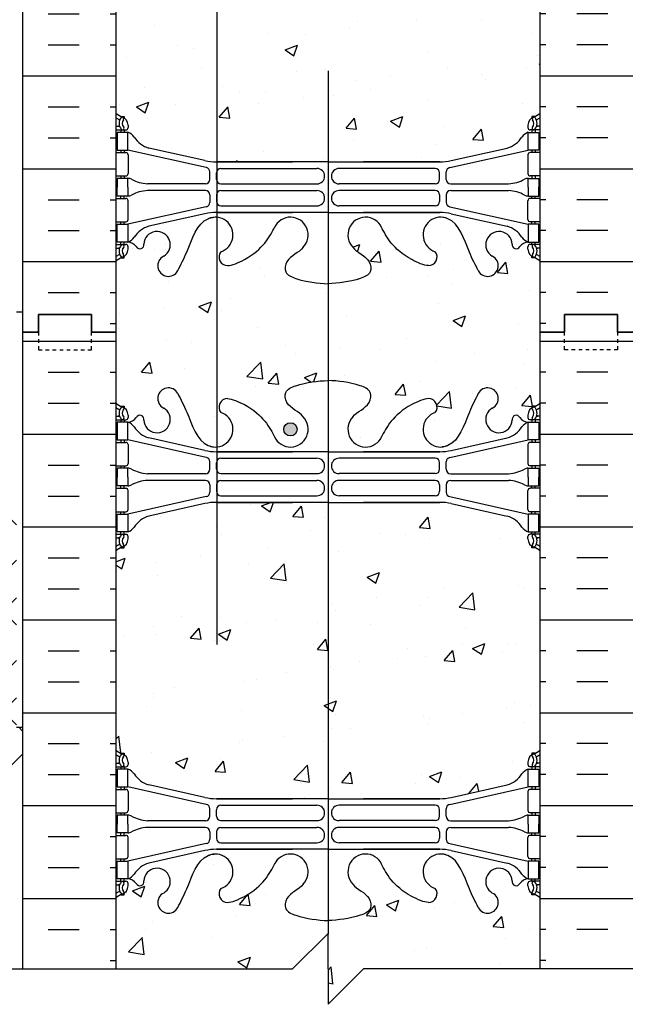
# Model space of a CAD drawing. Units: inches. Extents: x 319.6 to 370.3, y 144.4 to 237.7.
# Drawn here: x 337.3 to 354.4, y 181.7 to 209.6 of the extents above; entities that cross this region are included whole.
import ezdxf

# ---------------------------------------------------------------- set-up
doc = ezdxf.new("R2010")
doc.units = ezdxf.units.IN
doc.header["$LTSCALE"] = 0.5
doc.header["$MEASUREMENT"] = 0
doc.linetypes.add('DASHED2', pattern=[0.375, 0.25, -0.125])
for name, color, linetype in [('HATCH', 12, 'Continuous'), ('line25', 2, 'Continuous'), ('LINE3', 3, 'Continuous'), ('LINE50', 5, 'Continuous'), ('LINE9', 9, 'Continuous'), ('Web_Edge', 9, 'Continuous')]:
    doc.layers.add(name, color=color, linetype=linetype)
pattern_1 = [(50, (0, 0), (3.5863, -0.31376), [0.375, -4.125]), (355, (0, 0), (-0.693757, 3.76096), [0.3, -3.3]), (100.4514, (0.299, -0.026), (2.892544, 3.4472), [0.3187, -3.50571]), (46.1842, (0, 1), (5.336207, -0.827596), [0.5625, -6.1875]), (96.6356, (0.4447, 0.931), (4.67331, 4.87059), [0.47805, -5.25857]), (351.1842, (0, 1), (4.67331, 4.87059), [0.45, -4.95]), (21, (0.5, 0.75), (2.984535, -2.013094), [0.375, -4.125]), (326, (0.5, 0.75), (1.216577, 3.62575), [0.3, -3.3]), (71.4514, (0.7487, 0.5822), (4.201112, 1.612656), [0.3187, -3.50571]), (37.5, (0, 0), (0.0607993, 1.6644693), [0, -3.26, 0, -3.35, 0, -3.3125]), (7.5, (0, 0), (1.315348, 1.9720586), [0, -1.91, 0, -3.185, 0, -1.2625]), (327.5, (-1.115, 0), (2.669112, -0.1127744), [0, -1.25, 0, -3.9, 0, -5.175]), (317.5, (-1.615, 0), (2.915931, 0.500525), [0, -1.625, 0, -2.59, 0, -3.675])]

# ---------------------------------------------------------------- blocks, each defined once
blk = doc.blocks.new('12-inch Hinge Pin Web')
at = {"layer": 'Web_Edge'}
for p, q in [((349.969, 208.905), (350.059, 208.905)), ((350.059, 208.905), (350.059, 208.863)), ((361.677, 208.905), (361.587, 208.905)), ((361.587, 208.905), (361.587, 208.863)), ((349.823, 208.626), (349.901, 208.626)), ((349.823, 208.526), (350.107, 208.526)), ((349.969, 208.526), (349.969, 208.456)), ((350.059, 208.526), (350.059, 208.456)), ((350.169, 208.656), (350.169, 208.588)), ((361.477, 208.656), (361.477, 208.588)), ((361.823, 208.526), (361.54, 208.526)), ((361.587, 208.526), (361.587, 208.456)), ((361.677, 208.526), (361.677, 208.456)), ((361.823, 208.626), (361.746, 208.626)), ((349.969, 207.956), (349.969, 207.886)), ((350.059, 207.956), (350.059, 207.886)), ((352.382, 207.459), (350.164, 207.956)), ((352.339, 207.658), (350.758, 208.011)), ((359.265, 207.459), (361.482, 207.956)), ((359.308, 207.658), (360.889, 208.011)), ((361.587, 207.956), (361.587, 207.886)), ((361.677, 207.956), (361.677, 207.886)), ((349.823, 207.886), (350.107, 207.886)), ((350.169, 207.823), (350.169, 207.288)), ((352.666, 207.622), (354.823, 207.622)), ((355.823, 207.622), (352.666, 207.622)), ((355.823, 207.622), (358.981, 207.622)), ((358.981, 207.622), (356.823, 207.622)), ((361.477, 207.823), (361.477, 207.288)), ((361.823, 207.886), (361.54, 207.886)), ((352.48, 207.125), (352.48, 207.337)), ((352.792, 207.435), (355.511, 207.435)), ((358.855, 207.435), (356.135, 207.435)), ((359.167, 207.125), (359.167, 207.337)), ((349.823, 207.226), (350.107, 207.226)), ((349.969, 207.226), (349.969, 207.156)), ((350.059, 207.226), (350.059, 207.156)), ((352.667, 207.126), (352.667, 207.31)), ((358.98, 207.126), (358.98, 207.31)), ((361.823, 207.226), (361.54, 207.226)), ((361.587, 207.226), (361.587, 207.156)), ((361.677, 207.226), (361.677, 207.156)), ((352.355, 207), (350.717, 207)), ((352.355, 206.812), (350.717, 206.812)), ((352.792, 207.001), (355.511, 207.001)), ((352.792, 206.811), (355.511, 206.811)), ((358.855, 207.001), (356.135, 207.001)), ((358.855, 206.811), (356.135, 206.811)), ((359.292, 207), (360.93, 207)), ((359.292, 206.812), (360.93, 206.812)), ((349.823, 206.586), (350.107, 206.586)), ((349.969, 206.586), (349.969, 206.656)), ((350.059, 206.586), (350.059, 206.656)), ((350.169, 205.988), (350.169, 206.523)), ((352.48, 206.687), (352.48, 206.475)), ((352.667, 206.686), (352.667, 206.502)), ((358.98, 206.686), (358.98, 206.502)), ((359.167, 206.687), (359.167, 206.475)), ((361.477, 205.988), (361.477, 206.523)), ((361.823, 206.586), (361.54, 206.586)), ((361.587, 206.586), (361.587, 206.656)), ((361.677, 206.586), (361.677, 206.656)), ((352.382, 206.353), (350.164, 205.856)), ((352.792, 206.377), (355.511, 206.377)), ((358.855, 206.377), (356.135, 206.377)), ((359.265, 206.353), (361.482, 205.856)), ((352.339, 206.154), (350.758, 205.801)), ((352.666, 206.19), (354.823, 206.19)), ((355.823, 206.19), (352.666, 206.19)), ((355.823, 206.19), (358.981, 206.19)), ((358.981, 206.19), (356.823, 206.19)), ((359.308, 206.154), (360.889, 205.801)), ((349.823, 205.926), (350.107, 205.926)), ((349.969, 205.856), (349.969, 205.926)), ((350.059, 205.856), (350.059, 205.926)), ((361.823, 205.926), (361.54, 205.926)), ((361.587, 205.856), (361.587, 205.926)), ((361.677, 205.856), (361.677, 205.926)), ((349.823, 205.286), (350.107, 205.286)), ((349.823, 205.186), (349.901, 205.186)), ((349.969, 205.286), (349.969, 205.356)), ((350.059, 205.286), (350.059, 205.356)), ((350.169, 205.156), (350.169, 205.223)), ((361.477, 205.156), (361.477, 205.223)), ((361.823, 205.286), (361.54, 205.286)), ((361.587, 205.286), (361.587, 205.356)), ((361.677, 205.286), (361.677, 205.356)), ((361.823, 205.186), (361.746, 205.186)), ((349.969, 204.907), (350.059, 204.907)), ((350.059, 204.907), (350.059, 204.949)), ((361.587, 204.907), (361.587, 204.949)), ((361.677, 204.907), (361.587, 204.907)), ((349.969, 199.097), (350.059, 199.097)), ((350.059, 199.097), (350.059, 199.055)), ((361.677, 199.097), (361.587, 199.097)), ((361.587, 199.097), (361.587, 199.055)), ((349.823, 198.818), (349.901, 198.818)), ((349.823, 198.718), (350.107, 198.718)), ((349.969, 198.718), (349.969, 198.648)), ((350.059, 198.718), (350.059, 198.648)), ((350.169, 198.848), (350.169, 198.781)), ((361.477, 198.848), (361.477, 198.781)), ((361.823, 198.718), (361.54, 198.718)), ((361.587, 198.718), (361.587, 198.648)), ((361.677, 198.718), (361.677, 198.648)), ((361.823, 198.818), (361.746, 198.818)), ((352.339, 197.85), (350.758, 198.203)), ((359.308, 197.85), (360.889, 198.203)), ((349.823, 198.078), (350.107, 198.078)), ((349.969, 198.148), (349.969, 198.078)), ((350.059, 198.148), (350.059, 198.078)), ((352.382, 197.652), (350.164, 198.148)), ((350.169, 198.016), (350.169, 197.481)), ((359.265, 197.652), (361.482, 198.148)), ((361.477, 198.016), (361.477, 197.481)), ((361.823, 198.078), (361.54, 198.078)), ((361.587, 198.148), (361.587, 198.078)), ((361.677, 198.148), (361.677, 198.078)), ((352.666, 197.814), (354.823, 197.814)), ((355.823, 197.814), (352.666, 197.814)), ((352.792, 197.627), (355.511, 197.627)), ((355.823, 197.814), (358.981, 197.814)), ((358.855, 197.627), (356.135, 197.627)), ((358.981, 197.814), (356.823, 197.814)), ((349.823, 197.418), (350.107, 197.418)), ((349.969, 197.418), (349.969, 197.348)), ((350.059, 197.418), (350.059, 197.348)), ((352.48, 197.317), (352.48, 197.53)), ((352.667, 197.318), (352.667, 197.502)), ((358.98, 197.318), (358.98, 197.502)), ((359.167, 197.317), (359.167, 197.53)), ((361.823, 197.418), (361.54, 197.418)), ((361.587, 197.418), (361.587, 197.348)), ((361.677, 197.418), (361.677, 197.348)), ((352.355, 197.192), (350.717, 197.192)), ((352.792, 197.193), (355.511, 197.193)), ((358.855, 197.193), (356.135, 197.193)), ((359.292, 197.192), (360.93, 197.192)), ((349.823, 196.778), (350.107, 196.778)), ((349.969, 196.778), (349.969, 196.848)), ((350.059, 196.778), (350.059, 196.848)), ((352.355, 197.004), (350.717, 197.004)), ((352.48, 196.879), (352.48, 196.667)), ((352.667, 196.878), (352.667, 196.694)), ((352.792, 197.003), (355.511, 197.003)), ((358.855, 197.003), (356.135, 197.003)), ((358.98, 196.878), (358.98, 196.694)), ((359.167, 196.879), (359.167, 196.667)), ((359.292, 197.004), (360.93, 197.004)), ((361.823, 196.778), (361.54, 196.778)), ((361.587, 196.778), (361.587, 196.848)), ((361.677, 196.778), (361.677, 196.848)), ((352.382, 196.545), (350.164, 196.048)), ((350.169, 196.181), (350.169, 196.716)), ((352.792, 196.569), (355.511, 196.569)), ((358.855, 196.569), (356.135, 196.569)), ((359.265, 196.545), (361.482, 196.048)), ((361.477, 196.181), (361.477, 196.716)), ((352.339, 196.347), (350.758, 195.994)), ((352.666, 196.383), (354.823, 196.383)), ((355.823, 196.383), (352.666, 196.383)), ((355.823, 196.383), (358.981, 196.383)), ((358.981, 196.383), (356.823, 196.383)), ((359.308, 196.347), (360.889, 195.994)), ((349.823, 196.118), (350.107, 196.118)), ((349.969, 196.048), (349.969, 196.118)), ((350.059, 196.048), (350.059, 196.118)), ((361.823, 196.118), (361.54, 196.118)), ((361.587, 196.048), (361.587, 196.118)), ((361.677, 196.048), (361.677, 196.118)), ((349.823, 195.478), (350.107, 195.478)), ((349.823, 195.378), (349.901, 195.378)), ((349.969, 195.478), (349.969, 195.548)), ((350.059, 195.478), (350.059, 195.548)), ((350.169, 195.348), (350.169, 195.416)), ((361.477, 195.348), (361.477, 195.416)), ((361.823, 195.478), (361.54, 195.478)), ((361.587, 195.478), (361.587, 195.548)), ((361.677, 195.478), (361.677, 195.548)), ((361.823, 195.378), (361.746, 195.378)), ((349.969, 195.099), (350.059, 195.099)), ((350.059, 195.099), (350.059, 195.141)), ((361.587, 195.099), (361.587, 195.141)), ((361.677, 195.099), (361.587, 195.099))]:
    blk.add_line(p, q, dxfattribs=at)
for points in [[(349.864, 207.956), (350.164, 207.956), (350.164, 208.456), (349.864, 208.456)], [(361.782, 207.956), (361.482, 207.956), (361.482, 208.456), (361.782, 208.456)], [(349.864, 205.856), (350.164, 205.856), (350.164, 205.356), (349.864, 205.356)], [(361.782, 205.856), (361.482, 205.856), (361.482, 205.356), (361.782, 205.356)], [(349.864, 198.148), (350.164, 198.148), (350.164, 198.648), (349.864, 198.648)], [(361.782, 198.148), (361.482, 198.148), (361.482, 198.648), (361.782, 198.648)], [(349.864, 196.048), (350.164, 196.048), (350.164, 195.548), (349.864, 195.548)], [(361.782, 196.048), (361.482, 196.048), (361.482, 195.548), (361.782, 195.548)]]:
    blk.add_lwpolyline(points, close=True, dxfattribs=at)
for points in [[(350.164, 206.906), (350.164, 207.156), (349.864, 207.156), (349.864, 206.906)], [(361.482, 206.906), (361.482, 207.156), (361.782, 207.156), (361.782, 206.906)], [(350.164, 206.906), (350.164, 206.656), (349.864, 206.656), (349.864, 206.906)], [(361.482, 206.906), (361.482, 206.656), (361.782, 206.656), (361.782, 206.906)], [(350.164, 197.098), (350.164, 197.348), (349.864, 197.348), (349.864, 197.098)], [(361.482, 197.098), (361.482, 197.348), (361.782, 197.348), (361.782, 197.098)], [(350.164, 197.098), (350.164, 196.848), (349.864, 196.848), (349.864, 197.098)], [(361.482, 197.098), (361.482, 196.848), (361.782, 196.848), (361.782, 197.098)]]:
    blk.add_lwpolyline(points, dxfattribs=at)
for centre, radius, start, end in [((351.309, 209.126), 0.3, 27.597, 243.9425), ((360.337, 209.126), 0.3, 296.0575, 152.403), ((352.982, 208.879), 0.242, 90, 218.2327), ((358.665, 208.879), 0.242, 321.7673, 90), ((350.169, 209.363), 0.5, 226.2109, 250.5288), ((350.169, 209.363), 0.6, 234.7832, 245.0748), ((350.163, 208.71), 0.25, 140.1145, 222.4609), ((349.907, 208.8), 0.021, 343.464, 63.9957), ((350.005, 208.841), 0.045, 321.448, 139.1879), ((349.919, 208.656), 0.25, 0, 70.5288), ((350.163, 208.71), 0.16, 140.0001, 222.4609), ((350.989, 208.532), 0.375, 182.9237, 59.8675), ((352.636, 208.254), 0.5, 246.2139, 71.7937), ((359.011, 208.254), 0.5, 108.2063, 293.7861), ((360.657, 208.532), 0.375, 120.1325, 357.0763), ((361.727, 208.656), 0.25, 109.4712, 180), ((361.641, 208.841), 0.045, 40.8121, 218.552), ((361.484, 208.71), 0.16, 317.5391, 39.9999), ((361.477, 209.363), 0.5, 289.4712, 313.7891), ((361.484, 208.71), 0.25, 317.5391, 39.8855), ((361.74, 208.8), 0.021, 116.0043, 196.536), ((361.477, 209.363), 0.6, 294.9252, 305.2168), ((349.902, 208.646), 0.0196, 269.4032, 15.4901), ((350.012, 208.572), 0.045, 222.4609, 42.4609), ((350.107, 208.588), 0.0625, 270, 0), ((350.127, 208.805), 0.352, 276.1291, 321.5331), ((350.042, 208.113), 0.364, 34.9775, 70.3387), ((350.504, 208.537), 0.113, 347.8156, 154.0569), ((354.761, 208.254), 0.5, 204.819, 44.1875), ((356.886, 208.254), 0.5, 135.8125, 335.181), ((361.143, 208.537), 0.113, 25.9431, 192.1844), ((361.52, 208.805), 0.352, 218.4669, 263.8709), ((361.605, 208.113), 0.364, 109.6613, 145.0225), ((361.54, 208.588), 0.0625, 180, 270), ((361.635, 208.572), 0.045, 137.5391, 317.5391), ((361.745, 208.646), 0.0196, 164.5099, 270.5968), ((350.965, 208.725), 0.743, 212.7919, 253.8107), ((360.682, 208.725), 0.743, 286.1893, 327.2081), ((350.107, 207.823), 0.0625, 0, 90), ((352.666, 209.122), 1.5, 257.4135, 270), ((358.981, 209.122), 1.5, 270, 282.5865), ((361.54, 207.823), 0.0625, 90, 180), ((352.355, 207.337), 0.125, 0, 77.3767), ((352.792, 207.31), 0.125, 90, 180), ((355.511, 207.218), 0.217, 270, 90), ((356.135, 207.218), 0.217, 90, 270), ((358.855, 207.31), 0.125, 0, 90), ((359.292, 207.337), 0.125, 102.6233, 180), ((350.107, 207.288), 0.0625, 270, 0), ((350.16, 206.937), 0.219, 60.4937, 88.92), ((350.806, 208.167), 1.17, 242.6365, 265.6505), ((352.355, 207.125), 0.125, 270, 0), ((352.792, 207.126), 0.125, 180, 270), ((358.855, 207.126), 0.125, 270, 360), ((359.292, 207.125), 0.125, 180, 270), ((360.841, 208.167), 1.17, 274.3495, 297.3635), ((361.487, 206.937), 0.219, 91.08, 119.5063), ((361.54, 207.288), 0.0625, 180, 270), ((350.806, 205.645), 1.17, 94.3495, 117.3635), ((352.355, 206.687), 0.125, 0, 90), ((352.792, 206.686), 0.125, 90, 180), ((355.511, 206.594), 0.217, 270, 90), ((356.135, 206.594), 0.217, 90, 270), ((358.855, 206.686), 0.125, 0, 90), ((359.292, 206.687), 0.125, 90, 180), ((360.841, 205.645), 1.17, 62.6365, 85.6505), ((350.107, 206.523), 0.0625, 0, 90), ((350.16, 206.875), 0.219, 271.08, 299.5063), ((352.792, 206.502), 0.125, 180, 270), ((358.855, 206.502), 0.125, 270, 0), ((361.487, 206.875), 0.219, 240.4937, 268.92), ((361.54, 206.523), 0.0625, 90, 180), ((352.355, 206.475), 0.125, 282.6233, 0), ((359.292, 206.475), 0.125, 180, 257.3767), ((350.107, 205.988), 0.0625, 270, 0), ((352.666, 204.69), 1.5, 90, 102.5865), ((358.981, 204.69), 1.5, 77.4135, 90), ((361.54, 205.988), 0.0625, 180, 270), ((350.965, 205.087), 0.743, 106.1893, 147.2081), ((360.682, 205.087), 0.743, 32.7919, 73.8107), ((350.042, 205.699), 0.364, 289.6613, 325.0225), ((361.605, 205.699), 0.364, 214.9775, 250.3387), ((349.902, 205.166), 0.0196, 344.5099, 90.5968), ((350.163, 205.101), 0.25, 137.5391, 219.8855), ((350.012, 205.24), 0.045, 317.5391, 137.5391), ((350.163, 205.101), 0.16, 137.5391, 219.9999), ((349.919, 205.156), 0.25, 289.4712, 360), ((350.107, 205.223), 0.0625, 360, 90), ((361.54, 205.223), 0.0625, 90, 180), ((361.727, 205.156), 0.25, 180, 250.5288), ((361.635, 205.24), 0.045, 42.4609, 222.4609), ((361.484, 205.101), 0.16, 320.0001, 42.4609), ((361.484, 205.101), 0.25, 320.1145, 42.4609), ((361.745, 205.166), 0.0196, 89.4032, 195.4901), ((350.169, 204.449), 0.6, 114.9252, 125.2168), ((350.169, 204.449), 0.5, 109.4712, 133.7891), ((349.907, 205.012), 0.021, 296.0043, 16.536), ((350.005, 204.97), 0.045, 220.8121, 38.552), ((361.641, 204.97), 0.045, 141.448, 319.1879), ((361.477, 204.449), 0.5, 46.2109, 70.5288), ((361.74, 205.012), 0.021, 163.464, 243.9957), ((361.477, 204.449), 0.6, 54.7832, 65.0748), ((350.169, 199.555), 0.5, 226.2109, 250.5288), ((350.169, 199.555), 0.6, 234.7832, 245.0748), ((350.163, 198.903), 0.25, 140.1145, 222.4609), ((349.907, 198.992), 0.021, 343.464, 63.9957), ((350.005, 199.034), 0.045, 321.448, 139.1879), ((349.919, 198.848), 0.25, 0, 70.5288), ((350.163, 198.903), 0.16, 140.0001, 222.4609), ((361.727, 198.848), 0.25, 109.4712, 180), ((361.641, 199.034), 0.045, 40.8121, 218.552), ((361.484, 198.903), 0.16, 317.5391, 39.9999), ((361.477, 199.555), 0.5, 289.4712, 313.7891), ((361.484, 198.903), 0.25, 317.5391, 39.8855), ((361.74, 198.992), 0.021, 116.0043, 196.536), ((361.477, 199.555), 0.6, 294.9252, 305.2168), ((349.902, 198.838), 0.0196, 269.4032, 15.4901), ((350.012, 198.764), 0.045, 222.4609, 42.4609), ((350.107, 198.781), 0.0625, 270, 0), ((361.54, 198.781), 0.0625, 180, 270), ((361.635, 198.764), 0.045, 137.5391, 317.5391), ((361.745, 198.838), 0.0196, 164.5099, 270.5968), ((350.042, 198.306), 0.364, 34.9775, 70.3387), ((350.965, 198.917), 0.743, 212.7919, 253.8107), ((360.682, 198.917), 0.743, 286.1893, 327.2081), ((361.605, 198.306), 0.364, 109.6613, 145.0225), ((350.107, 198.016), 0.0625, 0, 90), ((361.54, 198.016), 0.0625, 90, 180), ((352.666, 199.314), 1.5, 257.4135, 270), ((352.355, 197.53), 0.125, 0, 77.3767), ((352.792, 197.502), 0.125, 90, 180), ((355.511, 197.41), 0.217, 270, 90), ((356.135, 197.41), 0.217, 90, 270), ((358.855, 197.502), 0.125, 0, 90), ((358.981, 199.314), 1.5, 270, 282.5865), ((359.292, 197.53), 0.125, 102.6233, 180), ((350.107, 197.481), 0.0625, 270, 0), ((350.16, 197.13), 0.219, 60.4937, 88.92), ((350.806, 198.359), 1.17, 242.6365, 265.6505), ((352.355, 197.317), 0.125, 270, 0), ((352.792, 197.318), 0.125, 180, 270), ((358.855, 197.318), 0.125, 270, 360), ((359.292, 197.317), 0.125, 180, 270), ((360.841, 198.359), 1.17, 274.3495, 297.3635), ((361.487, 197.13), 0.219, 91.08, 119.5063), ((361.54, 197.481), 0.0625, 180, 270), ((350.107, 196.716), 0.0625, 0, 90), ((350.16, 197.067), 0.219, 271.08, 299.5063), ((350.806, 195.837), 1.17, 94.3495, 117.3635), ((352.355, 196.879), 0.125, 0, 90), ((352.792, 196.878), 0.125, 90, 180), ((355.511, 196.786), 0.217, 270, 90), ((356.135, 196.786), 0.217, 90, 270), ((358.855, 196.878), 0.125, 0, 90), ((359.292, 196.879), 0.125, 90, 180), ((360.841, 195.837), 1.17, 62.6365, 85.6505), ((361.487, 197.067), 0.219, 240.4937, 268.92), ((361.54, 196.716), 0.0625, 90, 180), ((352.355, 196.667), 0.125, 282.6233, 0), ((352.792, 196.694), 0.125, 180, 270), ((358.855, 196.694), 0.125, 270, 0), ((359.292, 196.667), 0.125, 180, 257.3767), ((352.666, 194.883), 1.5, 90, 102.5865), ((352.636, 195.75), 0.5, 288.2063, 113.7861), ((354.761, 195.75), 0.5, 315.8125, 155.181), ((356.886, 195.75), 0.5, 24.819, 224.1875), ((359.011, 195.75), 0.5, 66.2139, 251.7937), ((358.981, 194.883), 1.5, 77.4135, 90), ((350.107, 196.181), 0.0625, 270, 0), ((350.965, 195.28), 0.743, 106.1893, 147.2081), ((360.682, 195.28), 0.743, 32.7919, 73.8107), ((361.54, 196.181), 0.0625, 180, 270), ((350.042, 195.891), 0.364, 289.6613, 325.0225), ((350.989, 195.472), 0.375, 300.1325, 177.0763), ((360.657, 195.472), 0.375, 2.9237, 239.8675), ((361.605, 195.891), 0.364, 214.9775, 250.3387), ((349.902, 195.359), 0.0196, 344.5099, 90.5968), ((350.163, 195.294), 0.25, 137.5391, 219.8855), ((350.012, 195.432), 0.045, 317.5391, 137.5391), ((350.163, 195.294), 0.16, 137.5391, 219.9999), ((350.107, 195.416), 0.0625, 360, 90), ((350.127, 195.199), 0.352, 38.4669, 83.8709), ((350.504, 195.467), 0.113, 205.9431, 12.1844), ((361.143, 195.467), 0.113, 167.8156, 334.0569), ((361.52, 195.199), 0.352, 96.1291, 141.5331), ((361.54, 195.416), 0.0625, 90, 180), ((361.635, 195.432), 0.045, 42.4609, 222.4609), ((361.484, 195.294), 0.16, 320.0001, 42.4609), ((361.484, 195.294), 0.25, 320.1145, 42.4609), ((361.745, 195.359), 0.0196, 89.4032, 195.4901), ((350.169, 194.641), 0.6, 114.9252, 125.2168), ((350.169, 194.641), 0.5, 109.4712, 133.7891), ((349.907, 195.204), 0.021, 296.0043, 16.536), ((350.005, 195.163), 0.045, 220.8121, 38.552), ((349.919, 195.348), 0.25, 289.4712, 360), ((351.309, 194.878), 0.3, 116.0575, 332.403), ((352.982, 195.125), 0.242, 141.7673, 270), ((358.665, 195.125), 0.242, 270, 38.2327), ((360.337, 194.878), 0.3, 207.597, 63.9425), ((361.727, 195.348), 0.25, 180, 250.5288), ((361.641, 195.163), 0.045, 141.448, 319.1879), ((361.477, 194.641), 0.5, 46.2109, 70.5288), ((361.74, 195.204), 0.021, 163.464, 243.9957), ((361.477, 194.641), 0.6, 54.7832, 65.0748)]:
    blk.add_arc(centre, radius, start, end, dxfattribs=at)
for points, knots in [([(355.119, 208.603), (355.012, 208.766), (354.652, 208.856), (354.575, 209.352), (355.123, 209.588), (355.527, 209.616), (355.823, 209.637)], [0.229407, 0.229407, 0.229407, 0.229407, 0.844432, 1.128849, 1.464331, 2.389004, 2.389004, 2.389004, 2.389004]), ([(356.527, 208.603), (356.635, 208.766), (356.995, 208.856), (357.072, 209.352), (356.524, 209.588), (356.12, 209.616), (355.823, 209.637)], [0.229407, 0.229407, 0.229407, 0.229407, 0.844432, 1.128849, 1.464331, 2.389004, 2.389004, 2.389004, 2.389004]), ([(351.575, 209.265), (351.661, 209.098), (351.914, 208.608), (352.128, 207.859), (352.538, 207.764), (352.595, 207.756)], [0, 0, 0, 0, 0.579211, 1.703896, 1.875321, 1.875321, 1.875321, 1.875321]), ([(352.982, 209.121), (353.103, 209.123), (353.937, 208.766), (354.176, 208.309), (354.317, 208.026)], [0.038125, 0.038125, 0.038125, 0.038125, 0.320663, 1.258119, 1.258119, 1.258119, 1.258119]), ([(358.665, 209.121), (358.544, 209.123), (357.71, 208.766), (357.471, 208.309), (357.33, 208.026)], [0.038125, 0.038125, 0.038125, 0.038125, 0.320663, 1.258119, 1.258119, 1.258119, 1.258119]), ([(360.072, 209.265), (359.986, 209.098), (359.733, 208.608), (359.519, 207.859), (359.109, 207.764), (359.052, 207.756)], [0, 0, 0, 0, 0.579211, 1.703896, 1.875321, 1.875321, 1.875321, 1.875321]), ([(351.575, 194.739), (351.661, 194.906), (351.914, 195.396), (352.128, 196.145), (352.538, 196.24), (352.595, 196.248)], [0, 0, 0, 0, 0.579211, 1.703896, 1.875321, 1.875321, 1.875321, 1.875321]), ([(360.072, 194.739), (359.986, 194.906), (359.733, 195.396), (359.519, 196.145), (359.109, 196.24), (359.052, 196.248)], [0, 0, 0, 0, 0.579211, 1.703896, 1.875321, 1.875321, 1.875321, 1.875321]), ([(352.982, 194.883), (353.103, 194.881), (353.937, 195.239), (354.176, 195.695), (354.317, 195.979)], [0.038125, 0.038125, 0.038125, 0.038125, 0.320663, 1.258119, 1.258119, 1.258119, 1.258119]), ([(358.665, 194.883), (358.544, 194.881), (357.71, 195.239), (357.471, 195.695), (357.33, 195.979)], [0.038125, 0.038125, 0.038125, 0.038125, 0.320663, 1.258119, 1.258119, 1.258119, 1.258119]), ([(355.119, 195.401), (355.012, 195.238), (354.652, 195.148), (354.575, 194.652), (355.123, 194.416), (355.527, 194.388), (355.823, 194.367)], [0.229407, 0.229407, 0.229407, 0.229407, 0.844432, 1.128849, 1.464331, 2.389004, 2.389004, 2.389004, 2.389004]), ([(356.527, 195.401), (356.635, 195.238), (356.995, 195.148), (357.072, 194.652), (356.524, 194.416), (356.12, 194.388), (355.823, 194.367)], [0.229407, 0.229407, 0.229407, 0.229407, 0.844432, 1.128849, 1.464331, 2.389004, 2.389004, 2.389004, 2.389004])]:
    blk.add_open_spline(points, degree=3, knots=knots, dxfattribs=at)
for points in [[(352.667, 207.131), (352.667, 207.305)], [(358.98, 207.131), (358.98, 207.305)], [(352.667, 206.681), (352.667, 206.507)], [(358.98, 206.681), (358.98, 206.507)], [(352.667, 197.323), (352.667, 197.497)], [(358.98, 197.323), (358.98, 197.497)], [(352.667, 196.873), (352.667, 196.699)], [(358.98, 196.873), (358.98, 196.699)]]:
    blk.add_open_spline(points, degree=1, dxfattribs=at)

msp = doc.modelspace()

# ---------------------------------------------------------------- hatches: boundary and pattern name
at = {"layer": 'HATCH'}
h = msp.add_hatch(dxfattribs=at)
h.set_pattern_fill('INSUL', color=256, scale=7, style=0)
h.set_pattern_definition([(0, (-2586.1623, -196.2666), (0, 2.625), []), (0, (-2586.1623, -195.3916), (0, 2.625), [0.875, -0.875]), (0, (-2586.1623, -194.5166), (0, 2.625), [0.875, -0.875])])
h.paths.add_polyline_path([(337.374, 200.743), (337.812, 200.743), (337.812, 201.243), (339.312, 201.243), (339.312, 200.743), (339.999, 200.743), (339.999, 218.743), (339.312, 218.743), (339.312, 219.243), (337.812, 219.243), (337.812, 218.743), (337.374, 218.743)])
h = msp.add_hatch(dxfattribs=at)
h.set_pattern_fill('INSUL', color=256, scale=7, style=0)
h.set_pattern_definition([(180, (3278.161, -196.2666), (0, 2.625), []), (180, (3278.161, -195.3916), (0, 2.625), [0.875, -0.875]), (180, (3278.161, -194.5166), (0, 2.625), [0.875, -0.875])])
h.paths.add_polyline_path([(354.624, 200.743), (354.187, 200.743), (354.187, 201.243), (352.687, 201.243), (352.687, 200.743), (351.999, 200.743), (351.999, 218.743), (352.687, 218.743), (352.687, 219.243), (354.187, 219.243), (354.187, 218.743), (354.624, 218.743)])
h = msp.add_hatch(dxfattribs=at)
h.set_pattern_fill('AR-CONC', color=256, scale=0.5)
h.set_pattern_definition(pattern_1)
h.paths.add_polyline_path([(351.999, 212.551, 0.088416), (351.853, 212.648), (351.763, 212.648), (351.763, 212.69, -0.249069), (351.653, 212.897), (351.653, 212.964, -0.414214), (351.716, 213.027), (351.763, 213.027), (351.763, 213.097), (351.658, 213.097, -0.155529), (351.483, 213.231, 0.180914), (351.065, 213.542), (349.484, 213.895, 0.054974), (349.157, 213.931), (346.999, 213.931), (345.999, 213.931), (342.841, 213.931, 0.054974), (342.515, 213.895), (340.934, 213.542, 0.180914), (340.516, 213.231, -0.155529), (340.34, 213.097), (340.235, 213.097), (340.235, 213.027), (340.283, 213.027, -0.414214), (340.345, 212.964), (340.345, 212.897, -0.249069), (340.235, 212.69), (340.235, 212.648), (340.145, 212.648, 0.088416), (339.999, 212.551), (339.999, 209.743, -0.254001), (340.267, 209.61, -0.520567), (340.536, 209.61, -0.520567), (340.921, 209.61, -0.520567), (341.254, 209.61, -0.520567), (341.831, 209.61, -0.520567), (342.19, 209.61, -0.520567), (342.601, 209.61, -0.520567), (343.113, 209.635, -0.520567), (343.421, 209.635, -0.520567), (343.908, 209.635, -0.520567), (344.268, 209.584, -0.520567), (344.614, 209.584, -0.520567), (344.909, 209.584, -0.520567), (345.511, 209.584, -0.520567), (345.755, 209.584, -0.520567), (345.973, 209.61, -0.520567), (346.191, 209.584, -0.520567), (346.435, 209.584, -0.520567), (347.037, 209.584, -0.520567), (347.332, 209.584, -0.520567), (347.678, 209.584, -0.450483), (347.999, 209.668, -0.450483), (348.32, 209.584, -0.520567), (348.666, 209.584, -0.520567), (348.961, 209.584, -0.520567), (349.564, 209.584, -0.520567), (349.808, 209.584, -0.440416), (349.999, 209.632, -0.440416), (350.191, 209.584, -0.520567), (350.435, 209.584, -0.520567), (351.037, 209.584, -0.520567), (351.332, 209.584, -0.520567), (351.678, 209.584, -0.45049), (351.999, 209.668)])
h.paths.add_polyline_path([(351.065, 205.944, 0.17445), (351.472, 206.24, -0.168672), (351.658, 206.389), (351.763, 206.389), (351.763, 206.459), (351.716, 206.459, -0.414214), (351.653, 206.522), (351.653, 206.589, -0.249069), (351.763, 206.796), (351.763, 206.838), (351.853, 206.838, 0.088416), (351.999, 206.935), (351.999, 209.668, 0.45049), (351.678, 209.584, 0.520567), (351.332, 209.584, 0.520567), (351.037, 209.584, 0.520567), (350.435, 209.584, 0.520567), (350.191, 209.584, 0.440416), (349.999, 209.632, 0.440416), (349.808, 209.584, 0.520567), (349.564, 209.584, 0.520567), (348.961, 209.584, 0.520567), (348.666, 209.584, 0.520567), (348.32, 209.584, 0.450483), (347.999, 209.668, 0.450483), (347.678, 209.584, 0.520567), (347.332, 209.584, 0.520567), (347.037, 209.584, 0.520567), (346.435, 209.584, 0.520567), (346.191, 209.584, 0.520567), (345.973, 209.61, 0.520567), (345.755, 209.584, 0.520567), (345.511, 209.584, 0.520567), (344.909, 209.584, 0.520567), (344.614, 209.584, 0.520567), (344.268, 209.584, 0.520567), (343.908, 209.635, 0.520567), (343.421, 209.635, 0.520567), (343.113, 209.635, 0.520567), (342.601, 209.61, 0.520567), (342.19, 209.61, 0.520567), (341.831, 209.61, 0.520567), (341.254, 209.61, 0.520567), (340.921, 209.61, 0.520567), (340.536, 209.61, 0.520567), (340.267, 209.61, 0.254001), (339.999, 209.743), (339.999, 206.935, 0.088416), (340.145, 206.838), (340.235, 206.838), (340.235, 206.796, -0.249069), (340.345, 206.589), (340.345, 206.522, -0.414214), (340.283, 206.459), (340.235, 206.459), (340.235, 206.389), (340.34, 206.389, -0.168672), (340.526, 206.24, 0.17445), (340.934, 205.944), (342.515, 205.591, 0.054974), (342.841, 205.555), (344.999, 205.555), (345.999, 205.555), (349.157, 205.555, 0.054974), (349.484, 205.591)])
h = msp.add_hatch(dxfattribs=at)
h.set_pattern_fill('AR-CONC', color=256, scale=0.5)
h.set_pattern_definition(pattern_1)
edge = h.paths.add_edge_path()
edge.add_arc((351.653, 202.382), 0.5, 46.2109, 66.4218)
edge.add_line((351.853, 202.84), (351.763, 202.84))
edge.add_line((351.763, 202.84), (351.763, 202.882))
edge.add_arc((351.903, 203.089), 0.25, 180, 235.9442, ccw=False)
edge.add_line((351.653, 203.089), (351.653, 203.157))
edge.add_arc((351.716, 203.157), 0.0625, 90, 180, ccw=False)
edge.add_line((351.716, 203.219), (351.763, 203.219))
edge.add_line((351.763, 203.219), (351.763, 203.289))
edge.add_line((351.763, 203.289), (351.658, 203.289))
edge.add_arc((351.696, 202.94), 0.352, 96.1291, 141.5331)
edge.add_arc((351.319, 203.208), 0.113, 167.8156, 334.0569, ccw=False)
edge.add_arc((350.833, 203.213), 0.375, 2.9237, 239.8675)
edge.add_arc((350.513, 202.619), 0.3, -152.403, 63.9425, ccw=False)
edge.add_spline(control_points=[(350.248, 202.48), (350.162, 202.647), (349.909, 203.137), (349.714, 203.818), (349.388, 203.948)], knot_values=[0, 0, 0, 0, 0.579211, 1.703896, 1.703896, 1.703896, 1.703896], degree=3, periodic=0)
edge.add_spline(control_points=[(349.388, 203.948), (349.339, 203.968), (349.285, 203.981), (349.228, 203.989)], knot_values=[1.703896, 1.703896, 1.703896, 1.703896, 1.875321, 1.875321, 1.875321, 1.875321], degree=3, periodic=0)
edge.add_arc((349.187, 203.491), 0.5, 85.2926, 251.7937)
edge.add_arc((348.84, 202.866), 0.242, -90, 38.2327, ccw=False)
edge.add_spline(control_points=[(348.84, 202.624), (348.719, 202.622), (347.9, 202.973), (347.655, 203.421), (347.516, 203.701)], knot_values=[0.038125, 0.038125, 0.038125, 0.038125, 0.320663, 1.237398, 1.237398, 1.237398, 1.237398], degree=3, periodic=0)
edge.add_spline(control_points=[(347.506, 203.719), (347.509, 203.713), (347.512, 203.707), (347.516, 203.701)], knot_values=[1.237398, 1.237398, 1.237398, 1.237398, 1.258119, 1.258119, 1.258119, 1.258119], degree=3, periodic=0)
edge.add_arc((347.062, 203.491), 0.5, 28.0183, 224.1875)
edge.add_spline(control_points=[(346.703, 203.142), (346.811, 202.979), (347.171, 202.889), (347.248, 202.393), (346.699, 202.157), (346.296, 202.129), (345.999, 202.108)], knot_values=[0.229407, 0.229407, 0.229407, 0.229407, 0.844432, 1.128849, 1.464331, 2.389004, 2.389004, 2.389004, 2.389004], degree=3, periodic=0)
edge.add_spline(control_points=[(345.999, 202.108), (345.703, 202.129), (345.299, 202.157), (344.751, 202.393), (344.828, 202.889), (345.188, 202.979), (345.295, 203.142)], knot_values=[0.229407, 0.229407, 0.229407, 0.229407, 1.15408, 1.489562, 1.773979, 2.389004, 2.389004, 2.389004, 2.389004], degree=3, periodic=0)
edge.add_arc((344.937, 203.491), 0.5, 315.8125, 511.9817)
edge.add_spline(control_points=[(344.492, 203.719), (344.489, 203.713), (344.486, 203.707), (344.483, 203.701)], knot_values=[1.237398, 1.237398, 1.237398, 1.237398, 1.258119, 1.258119, 1.258119, 1.258119], degree=3, periodic=0)
edge.add_spline(control_points=[(344.483, 203.701), (344.344, 203.421), (344.098, 202.973), (343.279, 202.622), (343.158, 202.624)], knot_values=[0.038125, 0.038125, 0.038125, 0.038125, 0.95486, 1.237398, 1.237398, 1.237398, 1.237398], degree=3, periodic=0)
edge.add_arc((343.158, 202.866), 0.242, 141.7673, 270, ccw=False)
edge.add_arc((342.812, 203.491), 0.5, 288.2063, 454.7074)
edge.add_spline(control_points=[(342.771, 203.989), (342.714, 203.981), (342.66, 203.968), (342.61, 203.948)], knot_values=[1.703896, 1.703896, 1.703896, 1.703896, 1.875321, 1.875321, 1.875321, 1.875321], degree=3, periodic=0)
edge.add_spline(control_points=[(342.61, 203.948), (342.284, 203.818), (342.09, 203.137), (341.837, 202.647), (341.751, 202.48)], knot_values=[0, 0, 0, 0, 1.124685, 1.703896, 1.703896, 1.703896, 1.703896], degree=3, periodic=0)
edge.add_arc((341.485, 202.619), 0.3, 116.0575, 333.0631, ccw=False)
edge.add_arc((341.165, 203.213), 0.375, 300.1325, 537.0763)
edge.add_arc((340.68, 203.208), 0.113, -154.0569, 12.1844, ccw=False)
edge.add_arc((340.303, 202.94), 0.352, 38.4669, 83.8709)
edge.add_line((340.34, 203.289), (340.235, 203.289))
edge.add_line((340.235, 203.289), (340.235, 203.219))
edge.add_line((340.235, 203.219), (340.283, 203.219))
edge.add_arc((340.283, 203.157), 0.0625, 0, 90, ccw=False)
edge.add_line((340.345, 203.157), (340.345, 203.089))
edge.add_arc((340.095, 203.089), 0.25, 304.0558, 360, ccw=False)
edge.add_line((340.235, 202.882), (340.235, 202.84))
edge.add_line((340.235, 202.84), (340.145, 202.84))
edge.add_arc((340.345, 202.382), 0.5, 113.5782, 133.7891)
edge.add_line((339.999, 202.743), (339.999, 200.743))
edge.add_line((339.999, 200.743), (339.999, 198.743))
edge.add_arc((340.345, 199.104), 0.5, 226.2109, 246.4218)
edge.add_line((340.145, 198.646), (340.235, 198.646))
edge.add_line((340.235, 198.646), (340.235, 198.604))
edge.add_arc((340.095, 198.397), 0.25, 0, 55.9442, ccw=False)
edge.add_line((340.345, 198.397), (340.345, 198.329))
edge.add_arc((340.283, 198.329), 0.0625, -90, 0, ccw=False)
edge.add_line((340.283, 198.267), (340.235, 198.267))
edge.add_line((340.235, 198.267), (340.235, 198.197))
edge.add_line((340.235, 198.197), (340.34, 198.197))
edge.add_arc((340.303, 198.546), 0.352, 276.1291, 321.5331)
edge.add_arc((340.68, 198.278), 0.113, -12.1844, 154.0569, ccw=False)
edge.add_arc((341.165, 198.273), 0.375, 182.9237, 419.8675)
edge.add_arc((341.485, 198.867), 0.3, 27.597, 243.9425, ccw=False)
edge.add_spline(control_points=[(341.751, 199.006), (341.837, 198.839), (342.09, 198.349), (342.284, 197.668), (342.61, 197.538)], knot_values=[0, 0, 0, 0, 0.579211, 1.703896, 1.703896, 1.703896, 1.703896], degree=3, periodic=0)
edge.add_spline(control_points=[(342.61, 197.538), (342.66, 197.518), (342.714, 197.505), (342.771, 197.497)], knot_values=[1.703896, 1.703896, 1.703896, 1.703896, 1.875321, 1.875321, 1.875321, 1.875321], degree=3, periodic=0)
edge.add_arc((342.812, 197.995), 0.5, 265.2926, 431.7937)
edge.add_arc((343.158, 198.62), 0.242, 90, 218.2327, ccw=False)
edge.add_spline(control_points=[(343.158, 198.862), (343.279, 198.864), (344.098, 198.513), (344.344, 198.065), (344.483, 197.785)], knot_values=[0.038125, 0.038125, 0.038125, 0.038125, 0.320663, 1.237398, 1.237398, 1.237398, 1.237398], degree=3, periodic=0)
edge.add_spline(control_points=[(344.492, 197.766), (344.489, 197.773), (344.486, 197.779), (344.483, 197.785)], knot_values=[1.237398, 1.237398, 1.237398, 1.237398, 1.258119, 1.258119, 1.258119, 1.258119], degree=3, periodic=0)
edge.add_arc((344.937, 197.995), 0.5, 208.0183, 404.1875)
edge.add_spline(control_points=[(345.295, 198.344), (345.188, 198.507), (344.828, 198.597), (344.751, 199.093), (345.299, 199.329), (345.703, 199.357), (345.999, 199.378)], knot_values=[0.229407, 0.229407, 0.229407, 0.229407, 0.844432, 1.128849, 1.464331, 2.389004, 2.389004, 2.389004, 2.389004], degree=3, periodic=0)
edge.add_spline(control_points=[(345.999, 199.378), (346.296, 199.357), (346.699, 199.329), (347.248, 199.093), (347.171, 198.597), (346.811, 198.507), (346.703, 198.344)], knot_values=[0.229407, 0.229407, 0.229407, 0.229407, 1.15408, 1.489562, 1.773979, 2.389004, 2.389004, 2.389004, 2.389004], degree=3, periodic=0)
edge.add_arc((347.062, 197.995), 0.5, 135.8125, 331.9817)
edge.add_spline(control_points=[(347.506, 197.766), (347.509, 197.773), (347.512, 197.779), (347.516, 197.785)], knot_values=[1.237398, 1.237398, 1.237398, 1.237398, 1.258119, 1.258119, 1.258119, 1.258119], degree=3, periodic=0)
edge.add_spline(control_points=[(347.516, 197.785), (347.655, 198.065), (347.9, 198.513), (348.719, 198.864), (348.84, 198.862)], knot_values=[0.038125, 0.038125, 0.038125, 0.038125, 0.95486, 1.237398, 1.237398, 1.237398, 1.237398], degree=3, periodic=0)
edge.add_arc((348.84, 198.62), 0.242, -38.2327, 90, ccw=False)
edge.add_arc((349.187, 197.995), 0.5, 108.2063, 274.7074)
edge.add_spline(control_points=[(349.228, 197.497), (349.285, 197.505), (349.339, 197.518), (349.388, 197.538)], knot_values=[1.703896, 1.703896, 1.703896, 1.703896, 1.875321, 1.875321, 1.875321, 1.875321], degree=3, periodic=0)
edge.add_spline(control_points=[(349.388, 197.538), (349.714, 197.668), (349.909, 198.349), (350.162, 198.839), (350.248, 199.006)], knot_values=[0, 0, 0, 0, 1.124685, 1.703896, 1.703896, 1.703896, 1.703896], degree=3, periodic=0)
edge.add_arc((350.513, 198.867), 0.3, -63.9425, 153.0631, ccw=False)
edge.add_arc((350.833, 198.273), 0.375, 120.1325, 357.0763)
edge.add_arc((351.319, 198.278), 0.113, 25.9431, 192.1844, ccw=False)
edge.add_arc((351.696, 198.546), 0.352, 218.4669, 263.8709)
edge.add_line((351.658, 198.197), (351.763, 198.197))
edge.add_line((351.763, 198.197), (351.763, 198.267))
edge.add_line((351.763, 198.267), (351.716, 198.267))
edge.add_arc((351.716, 198.329), 0.0625, 180, 270, ccw=False)
edge.add_line((351.653, 198.329), (351.653, 198.397))
edge.add_arc((351.903, 198.397), 0.25, 124.0558, 180, ccw=False)
edge.add_line((351.763, 198.604), (351.763, 198.646))
edge.add_line((351.763, 198.646), (351.853, 198.646))
edge.add_arc((351.653, 199.104), 0.5, 293.5782, 313.7891)
edge.add_line((351.999, 198.743), (351.999, 200.743))
edge.add_line((351.999, 200.743), (351.999, 202.743))
h = msp.add_hatch(dxfattribs=at)
h.set_pattern_fill('INSUL', color=256, scale=7, style=0)
h.set_pattern_definition([(0, (-2586.1623, -214.2666), (0, 2.625), []), (0, (-2586.1623, -213.3916), (0, 2.625), [0.875, -0.875]), (0, (-2586.1623, -212.5166), (0, 2.625), [0.875, -0.875])])
h.paths.add_polyline_path([(337.374, 182.743), (337.812, 182.743), (337.812, 183.243), (339.312, 183.243), (339.312, 182.743), (339.999, 182.743), (339.999, 200.743), (339.312, 200.743), (339.312, 201.243), (337.812, 201.243), (337.812, 200.743), (337.374, 200.743)])
h = msp.add_hatch(dxfattribs=at)
h.set_pattern_fill('INSUL', color=256, scale=7, style=0)
h.set_pattern_definition([(180, (3278.161, -214.2666), (0, 2.625), []), (180, (3278.161, -213.3916), (0, 2.625), [0.875, -0.875]), (180, (3278.161, -212.5166), (0, 2.625), [0.875, -0.875])])
h.paths.add_polyline_path([(354.624, 182.743), (354.187, 182.743), (354.187, 183.243), (352.687, 183.243), (352.687, 182.743), (351.999, 182.743), (351.999, 200.743), (352.687, 200.743), (352.687, 201.243), (354.187, 201.243), (354.187, 200.743), (354.624, 200.743)])
h = msp.add_hatch(dxfattribs=at)
h.set_pattern_fill('AR-CONC', color=256, scale=0.5)
h.set_pattern_definition(pattern_1)
h.paths.add_polyline_path([(351.999, 194.551, 0.088416), (351.853, 194.648), (351.763, 194.648), (351.763, 194.69, -0.249069), (351.653, 194.897), (351.653, 194.964, -0.414214), (351.716, 195.027), (351.763, 195.027), (351.763, 195.097), (351.658, 195.097, -0.168672), (351.472, 195.246, 0.17445), (351.065, 195.542), (349.484, 195.895, 0.054974), (349.157, 195.931), (346.999, 195.931), (345.999, 195.931), (342.841, 195.931, 0.054974), (342.515, 195.895), (340.934, 195.542, 0.17445), (340.526, 195.246, -0.168672), (340.34, 195.097), (340.235, 195.097), (340.235, 195.027), (340.283, 195.027, -0.414214), (340.345, 194.964), (340.345, 194.897, -0.249069), (340.235, 194.69), (340.235, 194.648), (340.145, 194.648, 0.088416), (339.999, 194.551), (339.999, 188.935, 0.088416), (340.145, 188.838), (340.235, 188.838), (340.235, 188.796, -0.249069), (340.345, 188.589), (340.345, 188.522, -0.414214), (340.283, 188.459), (340.235, 188.459), (340.235, 188.389), (340.34, 188.389, -0.168672), (340.526, 188.24, 0.17445), (340.934, 187.944), (342.515, 187.591, 0.054974), (342.841, 187.555), (344.999, 187.555), (345.999, 187.555), (349.157, 187.555, 0.054974), (349.484, 187.591), (351.065, 187.944, 0.17445), (351.472, 188.24, -0.168672), (351.658, 188.389), (351.763, 188.389), (351.763, 188.459), (351.716, 188.459, -0.414214), (351.653, 188.522), (351.653, 188.589, -0.249069), (351.763, 188.796), (351.763, 188.838), (351.853, 188.838, 0.088416), (351.999, 188.935)])
h = msp.add_hatch(dxfattribs=at)
h.set_pattern_fill('EARTH', color=256, scale=8, angle=45, style=0)
h.set_pattern_definition([(45, (326.198, 169.8681), (2e-16, 2.82843), [2, -2]), (45, (325.6676, 170.3985), (2e-16, 2.82843), [2, -2]), (45, (325.1372, 170.9288), (2e-16, 2.82843), [2, -2]), (135, (325.1372, 171.2823), (-2.82843, 4e-16), [2, -2]), (135, (325.6676, 171.8127), (-2.82843, 4e-16), [2, -2]), (135, (326.198, 172.343), (-2.82843, 4e-16), [2, -2])])
h.paths.add_polyline_path([(337.187, 195.577), (319.649, 195.271), (328.419, 187.883), (337.374, 187.883), (337.374, 189.577), (337.187, 189.577)])
h.paths.add_polyline_path([(321.174, 186.772), (329.531, 186.772), (329.531, 188.486), (321.174, 188.486)], flags=9)
h = msp.add_hatch(dxfattribs=at)
h.set_pattern_fill('AR-CONC', color=256, scale=0.5)
h.set_pattern_definition(pattern_1)
edge = h.paths.add_edge_path()
edge.add_arc((351.653, 184.382), 0.5, 46.2109, 66.4218)
edge.add_line((351.853, 184.84), (351.763, 184.84))
edge.add_line((351.763, 184.84), (351.763, 184.882))
edge.add_arc((351.903, 185.089), 0.25, 180, 235.9442, ccw=False)
edge.add_line((351.653, 185.089), (351.653, 185.157))
edge.add_arc((351.716, 185.157), 0.0625, 90, 180, ccw=False)
edge.add_line((351.716, 185.219), (351.763, 185.219))
edge.add_line((351.763, 185.219), (351.763, 185.289))
edge.add_line((351.763, 185.289), (351.658, 185.289))
edge.add_arc((351.696, 184.94), 0.352, 96.1291, 141.5331)
edge.add_arc((351.319, 185.208), 0.113, 167.8156, 334.0569, ccw=False)
edge.add_arc((350.833, 185.213), 0.375, 2.9237, 239.8675)
edge.add_arc((350.513, 184.619), 0.3, -152.403, 63.9425, ccw=False)
edge.add_spline(control_points=[(350.248, 184.48), (350.162, 184.647), (349.909, 185.137), (349.714, 185.818), (349.388, 185.948)], knot_values=[0, 0, 0, 0, 0.579211, 1.703896, 1.703896, 1.703896, 1.703896], degree=3, periodic=0)
edge.add_spline(control_points=[(349.388, 185.948), (349.339, 185.968), (349.285, 185.981), (349.228, 185.989)], knot_values=[1.703896, 1.703896, 1.703896, 1.703896, 1.875321, 1.875321, 1.875321, 1.875321], degree=3, periodic=0)
edge.add_arc((349.187, 185.491), 0.5, 85.2926, 251.7937)
edge.add_arc((348.84, 184.866), 0.242, -90, 38.2327, ccw=False)
edge.add_spline(control_points=[(348.84, 184.624), (348.719, 184.622), (347.9, 184.973), (347.655, 185.421), (347.516, 185.701)], knot_values=[0.038125, 0.038125, 0.038125, 0.038125, 0.320663, 1.237398, 1.237398, 1.237398, 1.237398], degree=3, periodic=0)
edge.add_arc((347.062, 185.491), 0.5, 24.819, 224.1875)
edge.add_spline(control_points=[(346.703, 185.142), (346.811, 184.979), (347.171, 184.889), (347.248, 184.393), (346.699, 184.157), (346.296, 184.129), (345.999, 184.108)], knot_values=[0.229407, 0.229407, 0.229407, 0.229407, 0.844432, 1.128849, 1.464331, 2.389004, 2.389004, 2.389004, 2.389004], degree=3, periodic=0)
edge.add_spline(control_points=[(345.999, 184.108), (345.703, 184.129), (345.299, 184.157), (344.751, 184.393), (344.828, 184.889), (345.188, 184.979), (345.295, 185.142)], knot_values=[0.229407, 0.229407, 0.229407, 0.229407, 1.15408, 1.489562, 1.773979, 2.389004, 2.389004, 2.389004, 2.389004], degree=3, periodic=0)
edge.add_arc((344.937, 185.491), 0.5, 315.8125, 515.181)
edge.add_spline(control_points=[(344.483, 185.701), (344.344, 185.421), (344.098, 184.973), (343.279, 184.622), (343.158, 184.624)], knot_values=[0.038125, 0.038125, 0.038125, 0.038125, 0.95486, 1.237398, 1.237398, 1.237398, 1.237398], degree=3, periodic=0)
edge.add_arc((343.158, 184.866), 0.242, 141.7673, 270, ccw=False)
edge.add_arc((342.812, 185.491), 0.5, 288.2063, 454.7074)
edge.add_spline(control_points=[(342.771, 185.989), (342.714, 185.981), (342.66, 185.968), (342.61, 185.948)], knot_values=[1.703896, 1.703896, 1.703896, 1.703896, 1.875321, 1.875321, 1.875321, 1.875321], degree=3, periodic=0)
edge.add_spline(control_points=[(342.61, 185.948), (342.284, 185.818), (342.09, 185.137), (341.837, 184.647), (341.751, 184.48)], knot_values=[0, 0, 0, 0, 1.124685, 1.703896, 1.703896, 1.703896, 1.703896], degree=3, periodic=0)
edge.add_arc((341.485, 184.619), 0.3, 116.0575, 333.0565, ccw=False)
edge.add_arc((341.165, 185.213), 0.375, 300.1325, 537.0763)
edge.add_arc((340.68, 185.208), 0.113, -154.0569, 12.1844, ccw=False)
edge.add_arc((340.303, 184.94), 0.352, 38.4669, 83.8709)
edge.add_line((340.34, 185.289), (340.235, 185.289))
edge.add_line((340.235, 185.289), (340.235, 185.219))
edge.add_line((340.235, 185.219), (340.283, 185.219))
edge.add_arc((340.283, 185.157), 0.0625, 0, 90, ccw=False)
edge.add_line((340.345, 185.157), (340.345, 185.089))
edge.add_arc((340.095, 185.089), 0.25, 304.0558, 360, ccw=False)
edge.add_line((340.235, 184.882), (340.235, 184.84))
edge.add_line((340.235, 184.84), (340.145, 184.84))
edge.add_arc((340.345, 184.382), 0.5, 113.5782, 133.7891)
edge.add_line((339.999, 184.743), (339.999, 182.743))
edge.add_line((339.999, 182.743), (344.999, 182.743))
edge.add_line((344.999, 182.743), (345.999, 183.743))
edge.add_line((345.999, 183.743), (345.999, 182.743))
edge.add_line((345.999, 182.743), (345.999, 181.743))
edge.add_line((345.999, 181.743), (346.999, 182.743))
edge.add_line((346.999, 182.743), (351.999, 182.743))
edge.add_line((351.999, 182.743), (351.999, 184.743))
at = {"layer": 'LINE3'}
msp.add_hatch(color=256, dxfattribs=at).paths.add_polyline_path([(345.124, 197.995, 1), (344.749, 197.995, 1)])

# ---------------------------------------------------------------- linework, layer by layer
at = {"layer": 'HATCH'}
msp.add_line((350.344, 209.562), (350.344, 209.562), dxfattribs=at)
at = {"layer": 'line25'}
for p, q in [((339.999, 218.743), (339.999, 200.743)), ((351.999, 200.743), (351.999, 218.743)), ((339.999, 200.743), (339.999, 182.743)), ((351.999, 182.743), (351.999, 200.743))]:
    msp.add_line(p, q, dxfattribs=at)
at = {"layer": 'LINE3'}
for p, q in [((342.858, 231.098), (342.858, 191.915)), ((345.999, 208.132), (345.999, 183.726))]:
    msp.add_line(p, q, dxfattribs=at)
msp.add_circle((344.937, 197.995), 0.188, dxfattribs=at)
at = {"layer": 'LINE50'}
for p, q in [((337.374, 200.743), (337.374, 218.743)), ((337.374, 182.743), (337.374, 200.743))]:
    msp.add_line(p, q, dxfattribs=at)
for points in [[(337.374, 200.743), (337.812, 200.743), (337.812, 201.243), (339.312, 201.243), (339.312, 200.743), (339.999, 200.743)], [(339.999, 200.743), (339.312, 200.743), (339.312, 201.243), (337.812, 201.243), (337.812, 200.743), (337.374, 200.743)], [(354.624, 200.743), (354.187, 200.743), (354.187, 201.243), (352.687, 201.243), (352.687, 200.743), (351.999, 200.743)], [(351.999, 200.743), (352.687, 200.743), (352.687, 201.243), (354.187, 201.243), (354.187, 200.743), (354.624, 200.743)]]:
    msp.add_lwpolyline(points, dxfattribs=at)
at = {"layer": 'LINE9'}
for p, q in [((337.374, 201.302), (337.187, 201.302)), ((337.187, 189.577), (337.374, 189.577)), ((345.999, 183.743), (344.999, 182.743)), ((345.999, 182.743), (345.999, 183.743)), ((335.255, 182.743), (344.999, 182.743)), ((345.999, 182.743), (345.999, 181.743)), ((345.999, 181.743), (346.999, 182.743)), ((356.744, 182.743), (346.999, 182.743))]:
    msp.add_line(p, q, dxfattribs=at)
at = {"layer": 'LINE9', "linetype": 'DASHED2', "ltscale": 0.15}
for points in [[(337.812, 200.743), (337.812, 200.743), (337.812, 200.243), (339.312, 200.243), (339.312, 200.743), (339.312, 200.743)], [(354.187, 200.743), (354.187, 200.743), (354.187, 200.243), (352.687, 200.243), (352.687, 200.743), (352.687, 200.743)]]:
    msp.add_lwpolyline(points, dxfattribs=at)

# ---------------------------------------------------------------- block references
at = {"layer": 'Web_Edge'}
for p in [(-9.824, 7.741), (-9.824, -10.259)]:
    msp.add_blockref('12-inch Hinge Pin Web', p, dxfattribs=at)

doc.saveas('drawing.dxf')
